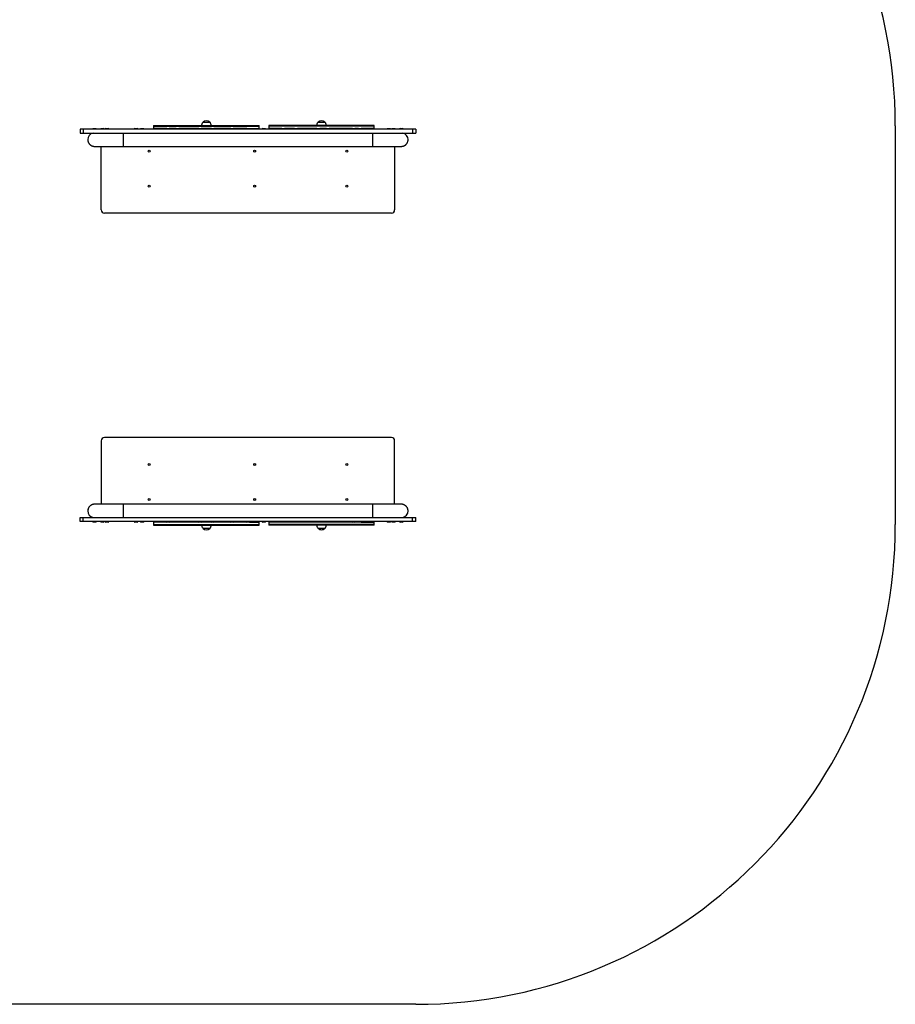
# Model space of a CAD drawing. Units: millimetres. Extents: x 333 to 5811, y 390 to 6547.
# Drawn here: x 3072 to 5811, y 390 to 3469 of the extents above; entities that cross this region are included whole.
import ezdxf

# ---------------------------------------------------------------- set-up
doc = ezdxf.new("R2010")
doc.units = ezdxf.units.MM
doc.header["$LTSCALE"] = 50

msp = doc.modelspace()

# ---------------------------------------------------------------- linework, layer by layer
at = {"color": 7, "linetype": 'Continuous', "lineweight": 25}
for p, q in [((3645.6, 3148), (3666.6, 3148)), ((3645.6, 3148), (3657.4, 3148)), ((3657.4, 3148), (3666.6, 3148)), ((4005.6, 3148), (4026.6, 3148)), ((4005.6, 3148), (4017.4, 3148)), ((4017.4, 3148), (4026.6, 3148)), ((3261.1, 3126), (3261.1, 3114)), ((3271.1, 3126), (3261.1, 3126)), ((3261.1, 3114), (3271.1, 3114)), ((3271.1, 3126), (3271.1, 3114)), ((4301.1, 3126), (3271.1, 3126)), ((3271.1, 3114), (4301.1, 3114)), ((3302.2, 3128.1), (3310, 3128.1)), ((3326.9, 3128.1), (3334.7, 3128.1)), ((3341.2, 3128.1), (3349, 3128.1)), ((3432.2, 3128.1), (3440, 3128.1)), ((3451.5, 3128.1), (3459.3, 3128.1)), ((3491.1, 3138), (3491.1, 3136)), ((3491.1, 3138), (3821.1, 3138)), ((3491.1, 3136), (3491.1, 3128)), ((3491.1, 3136), (3821.1, 3136)), ((3491.1, 3128), (3491.1, 3126)), ((3531.6, 3128), (3491.1, 3128)), ((3532.2, 3128.1), (3540, 3128.1)), ((3561.1, 3128), (3540.7, 3128)), ((3561.7, 3128.1), (3569.5, 3128.1)), ((3631.6, 3128), (3570.2, 3128)), ((3632.2, 3128.1), (3640, 3128.1)), ((3671.3, 3128), (3640.7, 3128)), ((3672, 3128.1), (3679.8, 3128.1)), ((3731.6, 3128), (3680.4, 3128)), ((3732.2, 3128.1), (3740, 3128.1)), ((3781.6, 3128), (3740.7, 3128)), ((3782.2, 3128.1), (3790, 3128.1)), ((3790.7, 3128), (3821.1, 3128)), ((3790.7, 3128), (3818.3, 3128)), ((3818.3, 3128), (3821.1, 3128)), ((3821.1, 3136), (3821.1, 3138)), ((3821.1, 3128), (3821.1, 3136)), ((3821.1, 3126), (3821.1, 3128)), ((3832.2, 3128.1), (3840, 3128.1)), ((3851.1, 3138), (3851.1, 3136)), ((4181.1, 3138), (3851.1, 3138)), ((3851.1, 3136), (3851.1, 3128)), ((4181.1, 3136), (3851.1, 3136)), ((3851.1, 3128), (3851.1, 3126)), ((3891.8, 3128), (3851.1, 3128)), ((3892.5, 3128.1), (3900.3, 3128.1)), ((3931.6, 3128), (3900.9, 3128)), ((3932.2, 3128.1), (3940, 3128.1)), ((4002.1, 3128), (3940.7, 3128)), ((4002.7, 3128.1), (4010.5, 3128.1)), ((4031.6, 3128), (4011.2, 3128)), ((4032.2, 3128.1), (4040, 3128.1)), ((4112.3, 3128), (4040.7, 3128)), ((4113, 3128.1), (4120.8, 3128.1)), ((4131.6, 3128), (4121.4, 3128)), ((4132.2, 3128.1), (4140, 3128.1)), ((4181.1, 3128), (4140.7, 3128)), ((4140.7, 3128), (4175.6, 3128)), ((4175.6, 3128), (4181.1, 3128)), ((4181.1, 3136), (4181.1, 3138)), ((4181.1, 3128), (4181.1, 3136)), ((4181.1, 3126), (4181.1, 3128)), ((4223.2, 3128.1), (4231, 3128.1)), ((4237.5, 3128.1), (4245.3, 3128.1)), ((4262.2, 3128.1), (4270, 3128.1)), ((4301.1, 3126), (4301.1, 3114)), ((4311.1, 3126), (4301.1, 3126)), ((4301.1, 3114), (4311.1, 3114)), ((4311.1, 3126), (4311.1, 3114)), ((5811.3, 3136.2), (5811.3, 1890)), ((3285.1, 3096.2), (3285.1, 3093.5)), ((4287.1, 3093.5), (4287.1, 3096.2)), ((3327.1, 2874), (3327.1, 3072.2)), ((3396.1, 3072), (4176.1, 3072)), ((4245.1, 3072.2), (4245.1, 2874)), ((4235.1, 2864), (3337.1, 2864)), ((4235.1, 2162), (3337.1, 2162)), ((3327.1, 2152), (3327.1, 1953.8)), ((4245.1, 1953.8), (4245.1, 2152)), ((4176.1, 1954), (3396.1, 1954)), ((3261.1, 1900), (3261.1, 1912)), ((3261.1, 1912), (3271.1, 1912)), ((3271.1, 1900), (3271.1, 1912)), ((3271.1, 1912), (4301.1, 1912)), ((3285.1, 1932.5), (3285.1, 1929.8)), ((4287.1, 1929.8), (4287.1, 1932.5)), ((4301.1, 1900), (4301.1, 1912)), ((4301.1, 1912), (4311.1, 1912)), ((4311.1, 1900), (4311.1, 1912)), ((3271.1, 1900), (3261.1, 1900)), ((4301.1, 1900), (3271.1, 1900)), ((3310, 1897.9), (3302.2, 1897.9)), ((3334.7, 1897.9), (3326.9, 1897.9)), ((3349, 1897.9), (3341.2, 1897.9)), ((3440, 1897.9), (3432.2, 1897.9)), ((3459.3, 1897.9), (3451.5, 1897.9)), ((3491.1, 1900), (3491.1, 1898)), ((3491.1, 1898), (3491.1, 1890)), ((3531.6, 1898), (3491.1, 1898)), ((3491.1, 1890), (3491.1, 1888)), ((3491.1, 1890), (3821.1, 1890)), ((3491.1, 1888), (3821.1, 1888)), ((3540, 1897.9), (3532.2, 1897.9)), ((3561.1, 1898), (3540.7, 1898)), ((3569.5, 1897.9), (3561.7, 1897.9)), ((3631.6, 1898), (3570.2, 1898)), ((3640, 1897.9), (3632.2, 1897.9)), ((3671.3, 1898), (3640.7, 1898)), ((3666.6, 1878), (3645.6, 1878)), ((3666.6, 1878), (3645.6, 1878)), ((3679.8, 1897.9), (3672, 1897.9)), ((3731.6, 1898), (3680.4, 1898)), ((3740, 1897.9), (3732.2, 1897.9)), ((3781.6, 1898), (3740.7, 1898)), ((3790, 1897.9), (3782.2, 1897.9)), ((3790.7, 1898), (3821.1, 1898)), ((3790.7, 1898), (3818.3, 1898)), ((3818.3, 1898), (3821.1, 1898)), ((3821.1, 1898), (3821.1, 1900)), ((3821.1, 1890), (3821.1, 1898)), ((3821.1, 1888), (3821.1, 1890)), ((3840, 1897.9), (3832.2, 1897.9)), ((3851.1, 1900), (3851.1, 1898)), ((3851.1, 1898), (3851.1, 1890)), ((3891.8, 1898), (3851.1, 1898)), ((3851.1, 1890), (3851.1, 1888)), ((4181.1, 1890), (3851.1, 1890)), ((4181.1, 1888), (3851.1, 1888)), ((3900.3, 1897.9), (3892.5, 1897.9)), ((3931.6, 1898), (3900.9, 1898)), ((3940, 1897.9), (3932.2, 1897.9)), ((4002.1, 1898), (3940.7, 1898)), ((4010.5, 1897.9), (4002.7, 1897.9)), ((4026.6, 1878), (4005.6, 1878)), ((4026.6, 1878), (4005.6, 1878)), ((4031.6, 1898), (4011.2, 1898)), ((4040, 1897.9), (4032.2, 1897.9)), ((4112.3, 1898), (4040.7, 1898)), ((4120.8, 1897.9), (4113, 1897.9)), ((4131.6, 1898), (4121.4, 1898)), ((4140, 1897.9), (4132.2, 1897.9)), ((4181.1, 1898), (4140.7, 1898)), ((4140.7, 1898), (4175.6, 1898)), ((4175.6, 1898), (4181.1, 1898)), ((4181.1, 1898), (4181.1, 1900)), ((4181.1, 1890), (4181.1, 1898)), ((4181.1, 1888), (4181.1, 1890)), ((4231, 1897.9), (4223.2, 1897.9)), ((4245.3, 1897.9), (4237.5, 1897.9)), ((4270, 1897.9), (4262.2, 1897.9)), ((4311.1, 1900), (4301.1, 1900)), ((4311.3, 390), (1832.8, 390))]:
    msp.add_line(p, q, dxfattribs=at)
at = {"color": 8, "linetype": 'Continuous', "lineweight": 25}
for p, q in [((3396.1, 3114), (3396.1, 3092.9)), ((4176.1, 3114), (4176.1, 3092.9)), ((3396.1, 3092.9), (3396.1, 3072)), ((4176.1, 3092.9), (4176.1, 3072)), ((3396.1, 1954), (3396.1, 1933.1)), ((4176.1, 1954), (4176.1, 1933.1)), ((3396.1, 1933.1), (3396.1, 1912)), ((4176.1, 1933.1), (4176.1, 1912))]:
    msp.add_line(p, q, dxfattribs=at)
at = {"color": 7, "linetype": 'Continuous', "lineweight": 25, "flags": 128}
msp.add_lwpolyline([(3285.1, 3093.5), (3285.3, 3090.8), (3285.5, 3089.3)], dxfattribs=at)
at = {"color": 7, "linetype": 'Continuous', "lineweight": 25}
for centre in [(3477.1, 3057.8), (3807.1, 3057.8), (4095.1, 3057.8), (3477.1, 2947.8), (3807.1, 2947.8), (4095.1, 2947.8), (3477.1, 2078.2), (3807.1, 2078.2), (4095.1, 2078.2), (3477.1, 1968.2), (3807.1, 1968.2), (4095.1, 1968.2)]:
    msp.add_circle(centre, 3.05, dxfattribs=at)
for centre, radius, start, end in [((4311.3, 3136.2), 1500, 0, 90), ((3656.1, 3136.2), 15.8, 48.2911, 131.7089), ((4016.1, 3136.2), 15.8, 48.2911, 131.7089), ((3302.2, 3126), 2.1, 90, 180), ((3310, 3126), 2.1, 0, 90), ((3326.9, 3126), 2.1, 90, 180), ((3334.7, 3126), 2.1, 0, 90), ((3341.2, 3126), 2.1, 90, 180), ((3349, 3126), 2.1, 0, 90), ((3432.2, 3126), 2.1, 90, 180), ((3440, 3126), 2.1, 0, 90), ((3451.5, 3126), 2.1, 90, 180), ((3459.3, 3126), 2.1, 0, 90), ((3532.2, 3126), 2.1, 90, 180), ((3540, 3126), 2.1, 0, 90), ((3561.7, 3126), 2.1, 90, 180), ((3569.5, 3126), 2.1, 0, 90), ((3632.2, 3126), 2.1, 90, 180), ((3640, 3126), 2.1, 0, 90), ((3672, 3126), 2.1, 90, 180), ((3679.8, 3126), 2.1, 0, 90), ((3732.2, 3126), 2.1, 90, 180), ((3740, 3126), 2.1, 0, 90), ((3782.2, 3126), 2.1, 90, 180), ((3790, 3126), 2.1, 0, 90), ((3832.2, 3126), 2.1, 90, 180), ((3840, 3126), 2.1, 0, 90), ((3892.5, 3126), 2.1, 90, 180), ((3900.3, 3126), 2.1, 0, 90), ((3932.2, 3126), 2.1, 90, 180), ((3940, 3126), 2.1, 0, 90), ((4002.7, 3126), 2.1, 90, 180), ((4010.5, 3126), 2.1, 0, 90), ((4032.2, 3126), 2.1, 90, 180), ((4040, 3126), 2.1, 0, 90), ((4113, 3126), 2.1, 90, 180), ((4120.8, 3126), 2.1, 0, 90), ((4132.2, 3126), 2.1, 90, 180), ((4140, 3126), 2.1, 0, 90), ((4223.2, 3126), 2.1, 90, 180), ((4231, 3126), 2.1, 0, 90), ((4237.5, 3126), 2.1, 90, 180), ((4245.3, 3126), 2.1, 0, 90), ((4262.2, 3126), 2.1, 90, 180), ((4270, 3126), 2.1, 0, 90), ((3337.1, 2874), 10, 180, 270), ((4235.1, 2874), 10, 270, 0), ((3337.1, 2152), 10, 90, 180), ((4235.1, 2152), 10, 0, 90), ((3306, 1932.5), 20.9, 164.9377, 180.025), ((3302.2, 1900), 2.1, 180, 270), ((3310, 1900), 2.1, 270, 0), ((3326.9, 1900), 2.1, 180, 270), ((3334.7, 1900), 2.1, 270, 0), ((3341.2, 1900), 2.1, 180, 270), ((3349, 1900), 2.1, 270, 0), ((3432.2, 1900), 2.1, 180, 270), ((3440, 1900), 2.1, 270, 0), ((3451.5, 1900), 2.1, 180, 270), ((3459.3, 1900), 2.1, 270, 0), ((3532.2, 1900), 2.1, 180, 270), ((3540, 1900), 2.1, 270, 0), ((3561.7, 1900), 2.1, 180, 270), ((3569.5, 1900), 2.1, 270, 0), ((3632.2, 1900), 2.1, 180, 270), ((3640, 1900), 2.1, 270, 0), ((3656.1, 1889.8), 15.8, 228.2911, 311.7089), ((3672, 1900), 2.1, 180, 270), ((3679.8, 1900), 2.1, 270, 0), ((3732.2, 1900), 2.1, 180, 270), ((3740, 1900), 2.1, 270, 0), ((3782.2, 1900), 2.1, 180, 270), ((3790, 1900), 2.1, 270, 0), ((3832.2, 1900), 2.1, 180, 270), ((3840, 1900), 2.1, 270, 0), ((3892.5, 1900), 2.1, 180, 270), ((3900.3, 1900), 2.1, 270, 0), ((3932.2, 1900), 2.1, 180, 270), ((3940, 1900), 2.1, 270, 0), ((4002.7, 1900), 2.1, 180, 270), ((4016.1, 1889.8), 15.8, 228.2911, 270), ((4010.5, 1900), 2.1, 270, 0), ((4016.1, 1889.8), 15.8, 270, 311.7089), ((4032.2, 1900), 2.1, 180, 270), ((4040, 1900), 2.1, 270, 0), ((4113, 1900), 2.1, 180, 270), ((4120.8, 1900), 2.1, 270, 0), ((4132.2, 1900), 2.1, 180, 270), ((4140, 1900), 2.1, 270, 0), ((4223.2, 1900), 2.1, 180, 270), ((4231, 1900), 2.1, 270, 0), ((4237.5, 1900), 2.1, 180, 270), ((4245.3, 1900), 2.1, 270, 0), ((4262.2, 1900), 2.1, 180, 270), ((4270, 1900), 2.1, 270, 0), ((4311.3, 1890), 1500, 270, 0)]:
    msp.add_arc(centre, radius, start, end, dxfattribs=at)
at = {"color": 8, "linetype": 'Continuous', "lineweight": 25}
for centre, start, end in [((3306.1, 3093.5), 102.3659, 179.9995), ((4266.1, 3093.5), 0.0002, 77.6343), ((3306.1, 1932.5), 180.0005, 257.6341), ((4266.1, 1932.5), 282.3657, 359.9998)]:
    msp.add_arc(centre, 21, start, end, dxfattribs=at)
at = {"color": 7, "linetype": 'Continuous', "lineweight": 25}
for points, knots in [([(3645.6, 3148), (3645, 3147.4), (3643.8, 3146.2), (3642.5, 3144.2), (3641.7, 3142.2), (3641.3, 3140.1), (3641.2, 3138.7), (3641.1, 3138)], [0, 0, 0, 0, 0.238995, 0.443191, 0.624608, 0.819829, 1, 1, 1, 1]), ([(3671.1, 3138), (3671, 3138.9), (3670.9, 3140.7), (3670.2, 3143.4), (3668.7, 3145.9), (3667.4, 3147.3), (3666.6, 3148)], [0, 0, 0, 0, 0.231929, 0.489901, 0.722363, 1, 1, 1, 1]), ([(4005.6, 3148), (4005, 3147.4), (4003.8, 3146.2), (4002.5, 3144.2), (4001.7, 3142.2), (4001.3, 3140.1), (4001.2, 3138.7), (4001.1, 3138)], [0, 0, 0, 0, 0.2389953, 0.4431915, 0.6246068, 0.8198291, 1, 1, 1, 1]), ([(4031.1, 3138), (4031, 3138.9), (4030.9, 3140.7), (4030.2, 3143.4), (4028.7, 3145.9), (4027.4, 3147.3), (4026.6, 3148)], [0, 0, 0, 0, 0.231929, 0.489903, 0.72236, 1, 1, 1, 1]), ([(3285.1, 3093.5), (3285.1, 3092.6), (3285.2, 3091.2), (3285.5, 3089.8), (3285.6, 3089.3)], [0, 0, 0, 0, 0.62459, 1, 1, 1, 1]), ([(3285.6, 3089.3), (3285.6, 3089), (3285.8, 3087.9), (3286.4, 3086.1), (3287.4, 3083.9), (3288.5, 3081.9), (3289.8, 3080.1), (3291.3, 3078.5), (3292.9, 3077.2), (3294.5, 3076), (3296.1, 3075), (3297.8, 3074.2), (3299.3, 3073.6), (3300.6, 3073.2), (3301.8, 3072.9), (3302.7, 3072.8), (3303.4, 3072.7), (3304, 3072.6), (3304.5, 3072.5), (3305, 3072.5), (3305.5, 3072.5), (3306.3, 3072.4), (3307.3, 3072.4), (3308.8, 3072.4), (3310.5, 3072.3), (3312.6, 3072.3), (3314.9, 3072.3), (3317.4, 3072.3), (3320.2, 3072.2), (3323.3, 3072.2), (3326.6, 3072.2), (3330.1, 3072.2), (3333.9, 3072.1), (3337.9, 3072.1), (3342.1, 3072.1), (3346.5, 3072.1), (3351, 3072.1), (3355.7, 3072.1), (3360.6, 3072), (3365.6, 3072), (3370.6, 3072), (3375.8, 3072), (3381, 3072), (3386.3, 3072), (3391.4, 3072), (3394.6, 3072), (3396.1, 3072)], [0, 0, 0, 0, 0.00558, 0.020287, 0.034595, 0.048512, 0.062036, 0.075153, 0.087837, 0.100047, 0.111715, 0.122723, 0.132846, 0.141727, 0.149176, 0.155576, 0.16163, 0.168058, 0.175445, 0.184779, 0.19754, 0.216789, 0.253867, 0.287202, 0.322793, 0.356615, 0.389759, 0.422585, 0.455236, 0.487781, 0.52026, 0.552693, 0.585093, 0.617472, 0.649832, 0.68218, 0.714518, 0.746849, 0.779173, 0.811493, 0.843809, 0.876123, 0.908434, 0.940744, 0.973052, 1, 1, 1, 1]), ([(4176.1, 3072), (4177, 3072), (4179.8, 3072), (4184.3, 3072), (4189.6, 3072), (4194.8, 3072), (4200, 3072), (4205.1, 3072), (4210.1, 3072), (4215, 3072.1), (4219.8, 3072.1), (4224.4, 3072.1), (4228.8, 3072.1), (4233, 3072.1), (4237.1, 3072.1), (4240.9, 3072.2), (4244.5, 3072.2), (4247.9, 3072.2), (4251.1, 3072.2), (4253.9, 3072.3), (4256.5, 3072.3), (4258.9, 3072.3), (4260.9, 3072.3), (4262.7, 3072.4), (4264.3, 3072.4), (4265.6, 3072.4), (4266.5, 3072.5), (4267.3, 3072.5), (4267.9, 3072.6), (4268.4, 3072.6), (4269.2, 3072.7), (4270.1, 3072.9), (4271.2, 3073.1), (4272.6, 3073.5), (4274.3, 3074.1), (4276.1, 3075), (4277.9, 3076.1), (4279.7, 3077.4), (4281.4, 3079), (4282.9, 3080.8), (4284.2, 3082.8), (4285.3, 3085), (4286.1, 3086.7), (4286.3, 3087.8), (4286.4, 3088.1)], [0, 0, 0, 0, 0.017122, 0.049667, 0.082217, 0.114767, 0.147317, 0.17987, 0.212426, 0.244984, 0.277546, 0.310112, 0.342685, 0.375266, 0.407857, 0.44046, 0.473081, 0.505723, 0.538397, 0.571113, 0.603892, 0.636766, 0.669793, 0.703084, 0.736884, 0.771846, 0.810549, 0.824333, 0.833409, 0.840873, 0.847742, 0.854538, 0.862096, 0.871405, 0.882686, 0.895044, 0.908105, 0.921778, 0.935881, 0.950268, 0.964839, 0.979533, 0.994308, 1, 1, 1, 1]), ([(4286.4, 3088.1), (4286.5, 3088.6), (4286.9, 3090), (4287.1, 3091.8), (4287.1, 3093.1), (4287.1, 3093.5)], [0, 0, 0, 0, 0.276321, 0.773318, 1, 1, 1, 1]), ([(3396.1, 1954), (3395.2, 1954), (3392.5, 1954), (3388, 1954), (3382.7, 1954), (3377.4, 1954), (3372.2, 1954), (3367.1, 1954), (3362.1, 1954), (3357.2, 1954), (3352.5, 1953.9), (3347.9, 1953.9), (3343.4, 1953.9), (3339.2, 1953.9), (3335.1, 1953.9), (3331.3, 1953.9), (3327.7, 1953.8), (3324.3, 1953.8), (3321.2, 1953.8), (3318.3, 1953.8), (3315.7, 1953.7), (3313.3, 1953.7), (3311.3, 1953.7), (3309.5, 1953.7), (3307.9, 1953.6), (3306.6, 1953.6), (3305.7, 1953.6), (3304.9, 1953.5), (3304.4, 1953.5), (3303.8, 1953.4), (3303.1, 1953.3), (3302.2, 1953.2), (3301, 1952.9), (3299.6, 1952.5), (3297.9, 1951.9), (3296.1, 1951), (3294.3, 1949.9), (3292.5, 1948.6), (3290.8, 1947), (3289.3, 1945.2), (3288, 1943.2), (3286.9, 1941.1), (3286.2, 1939.3), (3285.9, 1938.2), (3285.9, 1938)], [0, 0, 0, 0, 0.0171309, 0.0496934, 0.0822597, 0.1148267, 0.1473949, 0.1799649, 0.2125372, 0.2451126, 0.2776917, 0.3102757, 0.3428658, 0.3754637, 0.4080715, 0.4406922, 0.4733294, 0.5059894, 0.5386797, 0.5714132, 0.6042094, 0.6371008, 0.6701452, 0.7034539, 0.7372718, 0.7722513, 0.8109746, 0.8247663, 0.833847, 0.8413149, 0.8481878, 0.854987, 0.8625488, 0.8718633, 0.88315, 0.8955153, 0.9085827, 0.9222622, 0.9363733, 0.9507677, 0.9653469, 0.9800483, 0.9948312, 1, 1, 1, 1]), ([(4286.2, 1938.7), (4286, 1939.1), (4285.7, 1940.3), (4284.9, 1942.1), (4283.7, 1944.1), (4282.4, 1945.9), (4280.9, 1947.5), (4279.3, 1948.9), (4277.7, 1950.1), (4276.1, 1951), (4274.5, 1951.8), (4272.9, 1952.4), (4271.6, 1952.8), (4270.5, 1953.1), (4269.5, 1953.3), (4268.8, 1953.4), (4268.2, 1953.4), (4267.7, 1953.5), (4267.2, 1953.5), (4266.7, 1953.5), (4265.9, 1953.6), (4264.9, 1953.6), (4263.4, 1953.6), (4261.7, 1953.7), (4259.6, 1953.7), (4257.4, 1953.7), (4254.8, 1953.8), (4252, 1953.8), (4248.9, 1953.8), (4245.6, 1953.8), (4242.1, 1953.9), (4238.3, 1953.9), (4234.3, 1953.9), (4230.1, 1953.9), (4225.7, 1953.9), (4221.2, 1953.9), (4216.5, 1954), (4211.6, 1954), (4206.7, 1954), (4201.6, 1954), (4196.4, 1954), (4191.2, 1954), (4185.9, 1954), (4180.9, 1954), (4177.6, 1954), (4176.1, 1954)], [0, 0, 0, 0, 0.0080209, 0.0225083, 0.0365997, 0.0502926, 0.0635735, 0.0764166, 0.0887793, 0.1005936, 0.1117391, 0.1219891, 0.1309817, 0.1385244, 0.1450037, 0.151134, 0.1576424, 0.1651213, 0.1745721, 0.1874935, 0.206983, 0.2445256, 0.2782777, 0.3143143, 0.3485602, 0.3821191, 0.4153557, 0.4484151, 0.4813683, 0.5142536, 0.5470925, 0.5798991, 0.6126823, 0.6454485, 0.6782011, 0.7109444, 0.7436799, 0.7764089, 0.8091333, 0.841854, 0.8745719, 0.9072874, 0.940002, 0.972715, 1, 1, 1, 1]), ([(3285.9, 1938), (3285.7, 1937.5), (3285.4, 1936.1), (3285.1, 1934.2), (3285.1, 1932.9), (3285.1, 1932.5)], [0, 0, 0, 0, 0.2876578, 0.7768755, 1, 1, 1, 1]), ([(4287.1, 1932.5), (4287.1, 1933.4), (4287, 1935.1), (4286.6, 1937.2), (4286.3, 1938.3), (4286.2, 1938.7)], [0, 0, 0, 0, 0.420264, 0.820479, 1, 1, 1, 1]), ([(3641.1, 1888), (3641.2, 1887.1), (3641.3, 1885.3), (3642.1, 1882.7), (3643.5, 1880.1), (3644.9, 1878.7), (3645.6, 1878)], [0, 0, 0, 0, 0.231924, 0.489905, 0.722362, 1, 1, 1, 1]), ([(3666.6, 1878), (3667.3, 1878.6), (3668.5, 1879.8), (3669.7, 1881.8), (3670.5, 1883.9), (3670.9, 1885.9), (3671.1, 1887.3), (3671.1, 1888)], [0, 0, 0, 0, 0.238995, 0.443188, 0.624608, 0.819838, 1, 1, 1, 1]), ([(4001.1, 1888), (4001.2, 1887.1), (4001.3, 1885.3), (4002.1, 1882.7), (4003.5, 1880.1), (4004.9, 1878.7), (4005.6, 1878)], [0, 0, 0, 0, 0.2319261, 0.4899072, 0.7223681, 1, 1, 1, 1]), ([(4026.6, 1878), (4027.3, 1878.6), (4028.5, 1879.8), (4029.7, 1881.8), (4030.5, 1883.9), (4030.9, 1885.9), (4031.1, 1887.3), (4031.1, 1888)], [0, 0, 0, 0, 0.238995, 0.443188, 0.624606, 0.819838, 1, 1, 1, 1])]:
    msp.add_open_spline(points, degree=3, knots=knots, dxfattribs=at)

doc.saveas('drawing.dxf')
